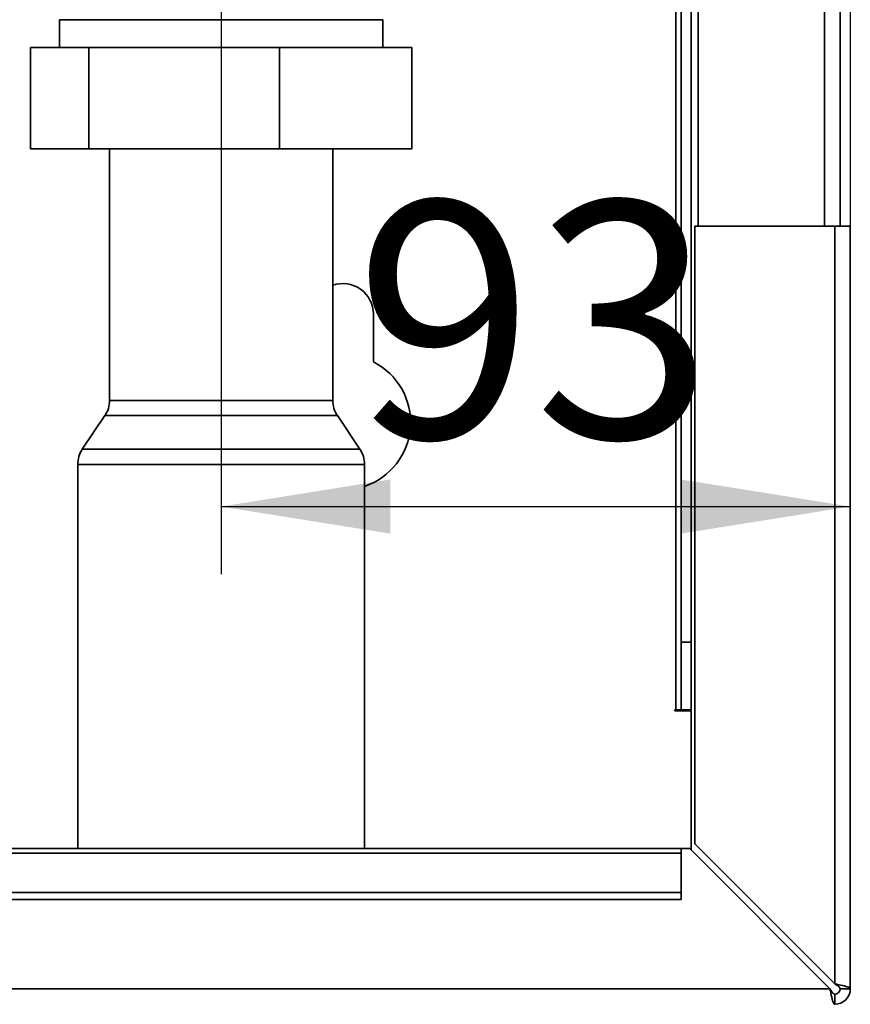
# Paper-space layout 'Blatt3' of a CAD drawing. Units: millimetres. Extents: x 0 to 4200, y 0 to 4416.
# Drawn here: x 1479 to 1602, y 2185 to 2330 of the extents above; entities that cross this region are included whole.
import ezdxf

# ---------------------------------------------------------------- set-up
doc = ezdxf.new("R2010")
doc.units = ezdxf.units.MM
doc.layers.add('1', color=7, linetype='Continuous')
doc.styles.add('SLDTEXTSTYLE1', font='TXT', dxfattribs={"width": 0.605})
doc.dimstyles.new('SLDDIMSTYLE1', dxfattribs={"dimtxt": 35, "dimasz": 25, "dimexe": 0, "dimexo": 0.0625, "dimgap": 8.75, "dimtad": 1, "dimdec": 1, "dimrnd": 1e-09, "dimzin": 12, "dimdsep": 46, "dimtxsty": 'SLDTEXTSTYLE1', "dimsah": 1, "dimcen": 0.09, "dimadec": 0, "dimazin": 3, "dimtfac": 1, "dimtdec": 1, "dimtofl": 0, "dimtmove": 0, "dimatfit": 3, "dimfxl": 1, "dimfrac": 2, "dimtolj": 1, "dimtzin": 12, "dimarcsym": 0})

# ---------------------------------------------------------------- blocks, each defined once
blk = doc.blocks.new('_D_18')
at = {"layer": '1', "ltscale": 10}
for p, q in [((1601.77, 2739.64), (1601.77, 2248.19)), ((1508.77, 2406.81), (1508.77, 2248.19)), ((1508.77, 2258.19), (1601.77, 2258.19))]:
    blk.add_line(p, q, dxfattribs=at)
for points in [[(1508.77, 2258.19), (1533.77, 2254.19), (1533.77, 2262.19)], [(1601.77, 2258.19), (1576.77, 2262.19), (1576.77, 2254.19)]]:
    blk.add_solid(points, dxfattribs=at)
at = {"layer": '1', "ltscale": 10, "insert": (1528.53, 2303.31), "char_height": 35, "attachment_point": 1, "style": 'SLDTEXTSTYLE1'}
blk.add_mtext('93', dxfattribs=at)
blk = doc.blocks.new('_D_19')
at = {"layer": '1', "ltscale": 10}
for p, q in [((1517.9, 2350.64), (1204.54, 2350.64)), ((1214.54, 2350.64), (1214.54, 1109.64)), ((1516.54, 1109.64), (1204.54, 1109.64))]:
    blk.add_line(p, q, dxfattribs=at)
for points in [[(1214.54, 2350.64), (1210.54, 2325.64), (1218.54, 2325.64)], [(1214.54, 1109.64), (1218.54, 1134.64), (1210.54, 1134.64)]]:
    blk.add_solid(points, dxfattribs=at)
at = {"layer": '1', "ltscale": 10, "insert": (1169.42, 1676.66), "char_height": 35, "attachment_point": 1, "rotation": 90, "style": 'SLDTEXTSTYLE1'}
blk.add_mtext('1241', dxfattribs=at)

psp = doc.layouts.new('Blatt3')

# ---------------------------------------------------------------- linework, layer by layer
at = {"color": 7, "linetype": 'Continuous', "lineweight": 35, "ltscale": 10}
for p, q in [((1579.27, 2749.64), (1579.27, 2299.64)), ((1600.27, 2749.64), (1600.27, 2299.64)), ((1576.77, 2672.79), (1576.77, 2238.14)), ((1578.27, 2672.79), (1578.27, 2238.14)), ((1484.87, 2330.14), (1484.87, 2326.04)), ((1532.67, 2330.14), (1484.87, 2330.14)), ((1532.67, 2326.04), (1532.67, 2330.14)), ((1480.6, 2311.04), (1480.6, 2326.04)), ((1480.6, 2326.04), (1489.23, 2326.04)), ((1489.23, 2311.04), (1489.23, 2326.04)), ((1489.23, 2326.04), (1517.41, 2326.04)), ((1517.41, 2311.04), (1517.41, 2326.04)), ((1517.41, 2326.04), (1536.94, 2326.04)), ((1536.94, 2311.04), (1536.94, 2326.04)), ((1489.23, 2311.04), (1480.6, 2311.04)), ((1517.41, 2311.04), (1489.23, 2311.04)), ((1492.27, 2311.04), (1492.27, 2273.85)), ((1536.94, 2311.04), (1517.41, 2311.04)), ((1525.27, 2273.85), (1525.27, 2311.04)), ((1599.47, 2299.64), (1578.77, 2299.64)), ((1578.77, 2299.64), (1578.77, 2208.34)), ((1599.47, 2299.64), (1599.47, 2187.64)), ((1599.47, 2299.64), (1601.77, 2299.64)), ((1601.77, 2299.64), (1601.77, 2186.94)), ((1531.27, 2279.57), (1531.27, 2286.64)), ((1491.59, 2271.63), (1488.25, 2266.65)), ((1529.29, 2266.65), (1525.95, 2271.63)), ((1487.57, 2264.42), (1487.57, 2207.64)), ((1529.97, 2207.64), (1529.97, 2264.42)), ((1576.77, 2238.14), (1578.27, 2238.14)), ((1576.77, 2228.14), (1576.77, 2238.14)), ((1578.27, 2238.14), (1578.27, 2228.14)), ((1575.97, 2228.14), (1575.82, 2228.14)), ((1575.82, 2228.14), (1575.82, 2227.99)), ((1575.82, 2227.99), (1578.27, 2227.99)), ((1575.97, 2228.14), (1576.77, 2228.14)), ((1578.27, 2228.14), (1576.77, 2228.14)), ((1578.27, 2207.43), (1578.27, 2227.99)), ((1576.77, 2207.64), (1286.77, 2207.64)), ((1576.77, 2207.64), (1576.77, 2206.96)), ((1578.06, 2207.64), (1576.77, 2207.64)), ((1578.06, 2207.64), (1598.76, 2186.94)), ((1599.47, 2187.64), (1578.77, 2208.34)), ((1286.77, 2206.96), (1576.77, 2206.96)), ((1576.77, 2201.16), (1576.77, 2206.96)), ((1286.77, 2201.16), (1576.77, 2201.16)), ((1286.77, 2200.1), (1576.77, 2200.1)), ((1576.77, 2201.16), (1576.77, 2200.1)), ((1598.76, 2186.94), (1054.78, 2186.94)), ((1600.27, 2186.94), (1601.77, 2186.94)), ((1599.47, 2186.14), (1599.47, 2184.64))]:
    psp.add_line(p, q, dxfattribs=at)
at = {"color": 1, "linetype": 'Continuous', "lineweight": 35, "ltscale": 10}
for p, q in [((1597.97, 2749.64), (1597.97, 2299.64)), ((1575.97, 2672.79), (1575.97, 2228.14)), ((1492.27, 2273.85), (1525.27, 2273.85)), ((1525.95, 2271.63), (1491.59, 2271.63)), ((1488.25, 2266.65), (1489.19, 2266.65)), ((1489.19, 2266.65), (1529.29, 2266.65)), ((1488.54, 2264.42), (1487.57, 2264.42)), ((1529.97, 2264.42), (1488.54, 2264.42))]:
    psp.add_line(p, q, dxfattribs=at)
at = {"color": 7, "linetype": 'Continuous', "lineweight": 35, "ltscale": 100}
for centre, radius, start, end in [((1526.77, 2286.64), 4.5, 0, 109.4712), ((1526.77, 2270.64), 10, 288.6629, 63.2563), ((1488.27, 2273.85), 4, 326.1215, 0), ((1529.27, 2273.85), 4, 180, 213.8785), ((1491.57, 2264.42), 4, 146.1215, 180), ((1525.97, 2264.42), 4, 0, 33.8785), ((1599.47, 2186.94), 2.3, 270, 0), ((1599.47, 2186.94), 0.8, 270, 0)]:
    psp.add_arc(centre, radius, start, end, dxfattribs=at)
at = {"color": 7, "linetype": 'Continuous', "lineweight": 35, "ltscale": 10}
for points, knots in [([(1598.76, 2186.94), (1598.79, 2186.81), (1598.84, 2186.56), (1598.89, 2186.27), (1598.94, 2186.03), (1598.99, 2185.83), (1599.03, 2185.65), (1599.06, 2185.51), (1599.09, 2185.4), (1599.12, 2185.28), (1599.16, 2185.15), (1599.19, 2185.05), (1599.23, 2184.96), (1599.26, 2184.87), (1599.31, 2184.78), (1599.35, 2184.72), (1599.38, 2184.68), (1599.42, 2184.64), (1599.45, 2184.64), (1599.47, 2184.64)], [0, 0, 0, 0, 0.1037946, 0.2089451, 0.244947, 0.3174635, 0.3908525, 0.4278434, 0.4549792, 0.5094207, 0.5641491, 0.6191682, 0.6467781, 0.7104486, 0.7732978, 0.8350268, 0.865689, 0.9326646, 1, 1, 1, 1]), ([(1598.76, 2186.94), (1598.78, 2186.91), (1598.81, 2186.85), (1598.86, 2186.76), (1598.91, 2186.67), (1598.96, 2186.59), (1599.01, 2186.52), (1599.05, 2186.46), (1599.09, 2186.4), (1599.14, 2186.34), (1599.18, 2186.29), (1599.22, 2186.25), (1599.27, 2186.21), (1599.32, 2186.18), (1599.39, 2186.14), (1599.44, 2186.14), (1599.47, 2186.14)], [0, 0, 0, 0, 0.069463, 0.139564, 0.211701, 0.284553, 0.345163, 0.406196, 0.468555, 0.531375, 0.592184, 0.65342, 0.715315, 0.778112, 0.888416, 1, 1, 1, 1]), ([(1599.09, 2186.4), (1599.04, 2186.48), (1598.92, 2186.64), (1598.81, 2186.84), (1598.76, 2186.94)], [0, 0, 0, 0, 0.526076, 1, 1, 1, 1]), ([(1601.77, 2186.94), (1601.74, 2186.99), (1601.7, 2187.09), (1601.3, 2187.24), (1600.71, 2187.39), (1600.05, 2187.53), (1599.63, 2187.61), (1599.47, 2187.64)], [0, 0, 0, 0, 0.209052, 0.427821, 0.646592, 0.865364, 1, 1, 1, 1]), ([(1600.27, 2186.94), (1600.25, 2187), (1600.22, 2187.13), (1600.02, 2187.31), (1599.76, 2187.48), (1599.56, 2187.59), (1599.47, 2187.64)], [0, 0, 0, 0, 0.284155, 0.530993, 0.777748, 1, 1, 1, 1])]:
    psp.add_open_spline(points, degree=3, knots=knots, dxfattribs=at)

# ---------------------------------------------------------------- dimensions: what is measured, and where the dimension line sits
at = {"layer": '1', "ltscale": 10}
dim = psp.add_linear_dim(base=(1601.77, 2258.19), p1=(1508.77, 2416.81), p2=(1601.77, 2749.64), dimstyle='SLDDIMSTYLE1', dxfattribs=at)
dim.commit()
dim.dimension.update_dxf_attribs({"geometry": '_D_18', "text_midpoint": (1555.27, 2258.19), "dimtype": 160})
dim = psp.add_linear_dim(base=(1214.54, 1109.64), p1=(1527.9, 2350.64), p2=(1526.54, 1109.64), angle=90, dimstyle='SLDDIMSTYLE1', dxfattribs=at)
dim.commit()
dim.dimension.update_dxf_attribs({"geometry": '_D_19', "text_midpoint": (1214.54, 1730.14), "dimtype": 160})

doc.saveas('drawing.dxf')
